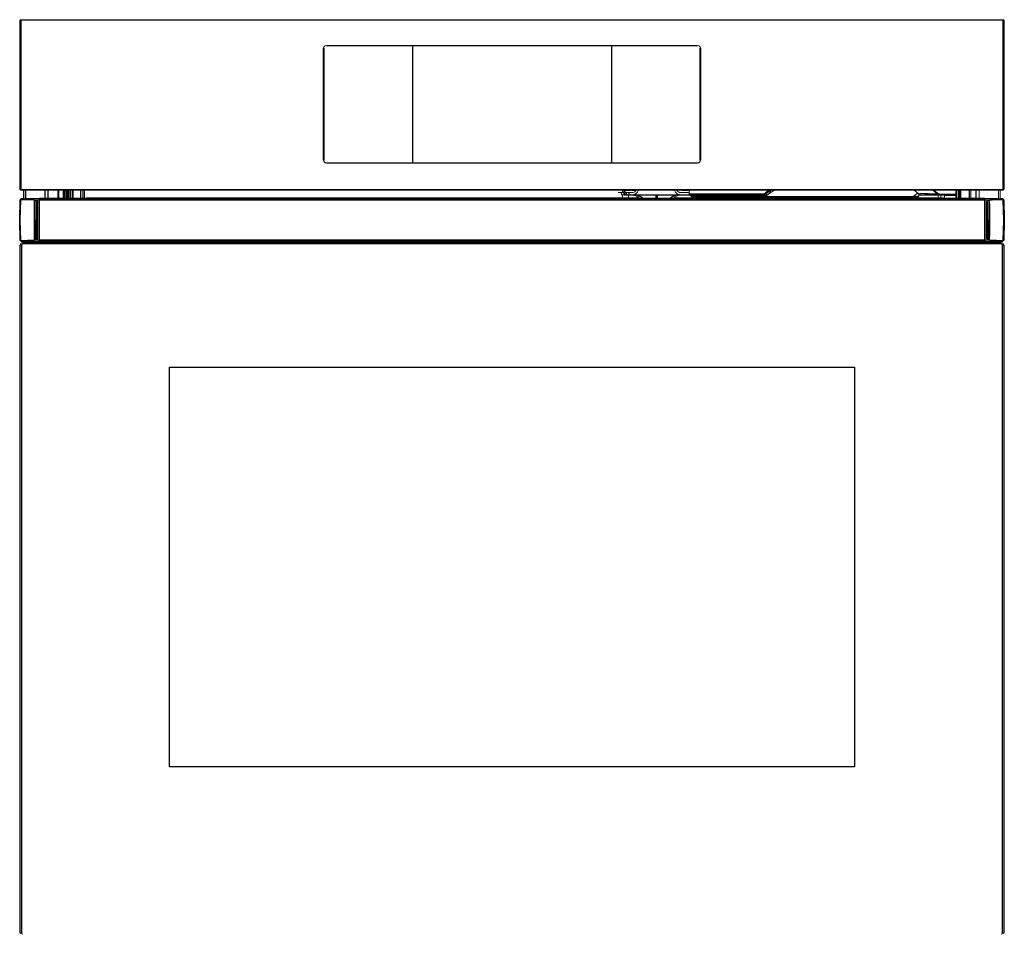
# Model space of a CAD drawing. Units: inches. Extents: x 10.3 to 40.1, y 10.7 to 62.2.
# Drawn here: x 10.3 to 40.1, y 34.5 to 62.2 of the extents above; entities that cross this region are included whole.
import ezdxf

# ---------------------------------------------------------------- set-up
doc = ezdxf.new("R2010")
doc.units = ezdxf.units.IN
doc.header["$MEASUREMENT"] = 0

msp = doc.modelspace()

# ---------------------------------------------------------------- linework, layer by layer
at = {"color": 7, "linetype": 'Continuous', "lineweight": 25}
for p, q in [((10.325, 57.039), (10.325, 62.157)), ((10.344, 62.177), (40.055, 62.177)), ((10.344, 62.157), (10.344, 57.039)), ((40.055, 62.157), (10.344, 62.157)), ((40.055, 57.039), (40.055, 62.157)), ((40.075, 62.157), (40.075, 57.039)), ((19.585, 61.397), (30.814, 61.397)), ((30.814, 61.389), (19.585, 61.389)), ((22.196, 57.846), (22.196, 61.389)), ((28.204, 61.389), (28.204, 57.846)), ((19.498, 57.925), (19.498, 61.31)), ((19.506, 61.31), (19.506, 57.925)), ((30.893, 57.925), (30.893, 61.31)), ((30.901, 61.31), (30.901, 57.925)), ((19.585, 57.846), (30.814, 57.846)), ((30.814, 57.838), (19.585, 57.838)), ((10.344, 57.039), (40.055, 57.039)), ((40.055, 57.019), (10.344, 57.019)), ((10.435, 56.762), (10.435, 57.019)), ((11.074, 57.019), (11.074, 56.763)), ((11.172, 56.763), (11.172, 57.019)), ((11.656, 56.763), (11.656, 57.019)), ((11.755, 57.019), (11.755, 56.763)), ((11.79, 57.019), (11.79, 56.763)), ((11.908, 57.019), (11.908, 56.763)), ((12.227, 56.763), (12.227, 57.019)), ((28.664, 56.929), (28.605, 56.988)), ((28.743, 56.881), (28.743, 56.944)), ((28.872, 56.881), (29.552, 56.881)), ((29.552, 56.881), (29.604, 56.881)), ((29.604, 56.881), (30.268, 56.881)), ((32.813, 56.901), (30.554, 56.901)), ((30.554, 56.881), (32.758, 56.881)), ((32.782, 56.881), (32.895, 56.881)), ((33.039, 56.955), (32.911, 56.853)), ((37.52, 56.881), (37.575, 56.881)), ((37.575, 56.881), (38.161, 56.881)), ((38.093, 56.881), (38.093, 56.862)), ((38.629, 56.763), (38.629, 57.019)), ((38.727, 57.019), (38.727, 56.763)), ((39.227, 57.019), (39.227, 56.763)), ((10.9, 56.763), (10.908, 56.763)), ((10.9, 56.725), (10.9, 56.762)), ((10.9, 55.506), (10.9, 56.721)), ((10.908, 56.763), (39.491, 56.763)), ((39.491, 56.762), (10.908, 56.762)), ((10.908, 56.725), (39.491, 56.725)), ((39.491, 56.721), (10.908, 56.721)), ((13.259, 56.761), (37.141, 56.761)), ((30.608, 56.847), (30.902, 56.847)), ((30.643, 56.812), (30.608, 56.847)), ((30.902, 56.812), (30.643, 56.812)), ((30.713, 56.783), (30.902, 56.783)), ((37.332, 56.812), (30.902, 56.812)), ((30.902, 56.783), (30.902, 56.812)), ((30.902, 56.783), (37.332, 56.783)), ((37.332, 56.812), (37.332, 56.783)), ((37.387, 56.783), (37.332, 56.783)), ((39.491, 56.763), (39.499, 56.763)), ((39.499, 56.762), (39.499, 56.725)), ((39.499, 56.721), (39.499, 55.506)), ((10.752, 56.114), (10.779, 56.114)), ((10.817, 56.114), (10.85, 56.114)), ((39.583, 56.114), (39.55, 56.114)), ((10.435, 55.442), (10.435, 55.466)), ((10.546, 55.5), (10.543, 55.495)), ((10.9, 55.466), (10.9, 55.502)), ((10.908, 55.506), (39.491, 55.506)), ((39.491, 55.502), (10.908, 55.502)), ((10.908, 55.466), (39.491, 55.466)), ((39.491, 55.464), (10.908, 55.464)), ((11.074, 55.464), (11.074, 55.442)), ((11.294, 55.464), (11.289, 55.459)), ((13.251, 55.462), (13.251, 55.464)), ((37.148, 55.462), (13.251, 55.462)), ((37.148, 55.464), (37.148, 55.462)), ((39.499, 55.502), (39.499, 55.466)), ((10.326, 34.539), (10.326, 55.35)), ((10.365, 55.35), (10.365, 34.539)), ((39.995, 55.389), (10.404, 55.389)), ((40.034, 34.539), (40.034, 55.35)), ((40.074, 55.35), (40.074, 34.539)), ((14.845, 39.568), (14.845, 51.659)), ((14.845, 51.659), (35.554, 51.659)), ((35.554, 51.659), (35.554, 39.568)), ((35.554, 39.568), (14.845, 39.568))]:
    msp.add_line(p, q, dxfattribs=at)
at = {"color": 144, "linetype": 'Continuous', "lineweight": 18}
for p, q in [((10.344, 62.157), (10.325, 62.157)), ((10.344, 62.177), (10.344, 62.157)), ((40.055, 62.177), (40.055, 62.157)), ((40.075, 62.157), (40.055, 62.157)), ((19.585, 61.389), (19.585, 61.397)), ((30.814, 61.389), (30.814, 61.397)), ((19.506, 61.31), (19.498, 61.31)), ((30.901, 61.31), (30.893, 61.31)), ((19.506, 57.925), (19.498, 57.925)), ((19.585, 57.838), (19.585, 57.846)), ((30.814, 57.838), (30.814, 57.846)), ((30.901, 57.925), (30.893, 57.925)), ((10.344, 57.039), (10.325, 57.039)), ((10.344, 57.039), (10.344, 57.019)), ((11.459, 57.019), (11.459, 56.763)), ((11.81, 57.019), (11.81, 56.763)), ((11.908, 56.997), (11.928, 56.997)), ((11.928, 57.019), (11.928, 56.997)), ((11.928, 56.763), (11.928, 56.997)), ((12.274, 57.019), (12.274, 56.763)), ((28.408, 56.944), (28.487, 56.944)), ((28.645, 56.944), (28.487, 56.944)), ((28.507, 56.881), (28.507, 56.944)), ((28.605, 56.881), (28.507, 56.881)), ((28.538, 57.019), (28.538, 56.944)), ((28.538, 56.881), (28.538, 56.787)), ((28.585, 57.019), (28.585, 56.96)), ((28.585, 56.862), (28.585, 56.96)), ((28.605, 56.96), (28.605, 57.019)), ((28.664, 56.913), (28.605, 56.973)), ((28.605, 56.881), (28.605, 56.96)), ((28.776, 56.881), (28.605, 56.881)), ((28.625, 57.019), (28.625, 57.007)), ((28.625, 57.007), (28.764, 57.007)), ((28.625, 56.881), (28.625, 56.944)), ((28.645, 56.944), (28.664, 56.944)), ((28.664, 56.944), (28.743, 56.944)), ((28.664, 56.944), (28.664, 56.881)), ((28.723, 56.862), (28.723, 56.881)), ((28.743, 56.944), (28.839, 56.944)), ((28.841, 56.881), (28.792, 56.881)), ((28.823, 57.007), (28.823, 57.019)), ((28.823, 57.007), (28.882, 57.007)), ((30.302, 56.944), (30.554, 56.944)), ((30.348, 56.881), (30.302, 56.881)), ((30.355, 56.881), (30.363, 56.881)), ((30.36, 57.007), (30.554, 57.007)), ((30.554, 56.881), (30.363, 56.881)), ((30.534, 56.944), (30.534, 56.936)), ((30.554, 56.901), (30.554, 57.019)), ((30.554, 56.901), (30.554, 56.881)), ((32.617, 56.881), (31.42, 56.881)), ((32.96, 57.019), (32.813, 56.901)), ((32.816, 56.891), (32.813, 56.901)), ((32.868, 56.92), (32.992, 57.019)), ((33.023, 57.019), (32.881, 56.905)), ((33.137, 57.019), (33.039, 56.955)), ((37.363, 57.019), (37.487, 56.92)), ((37.564, 56.927), (37.487, 56.92)), ((37.927, 57.019), (38.051, 56.92)), ((38.063, 56.936), (37.959, 57.019)), ((38.629, 56.901), (38.161, 56.901)), ((38.161, 56.881), (38.629, 56.881)), ((38.211, 56.862), (38.211, 56.881)), ((38.629, 56.881), (38.286, 56.881)), ((38.658, 57.019), (38.658, 56.763)), ((39.082, 56.763), (39.082, 57.019)), ((39.326, 56.763), (39.326, 57.019)), ((39.917, 56.762), (39.917, 57.019)), ((39.964, 57.019), (39.964, 56.762)), ((40.075, 57.039), (40.055, 57.039)), ((40.055, 57.039), (40.055, 57.019)), ((10.326, 56.728), (10.326, 56.728)), ((10.364, 56.761), (10.329, 56.734)), ((10.37, 56.763), (10.9, 56.763)), ((10.9, 56.763), (10.9, 56.762)), ((10.908, 56.755), (10.9, 56.755)), ((10.9, 56.744), (10.908, 56.744)), ((10.9, 56.725), (10.9, 56.721)), ((10.908, 56.762), (10.908, 56.763)), ((10.908, 56.762), (10.908, 56.725)), ((10.908, 56.721), (10.908, 56.725)), ((10.908, 56.721), (10.908, 55.506)), ((29.039, 56.787), (12.326, 56.787)), ((12.326, 56.779), (12.326, 56.787)), ((28.585, 56.862), (28.776, 56.862)), ((28.723, 56.862), (28.723, 56.787)), ((28.785, 56.862), (28.776, 56.862)), ((28.872, 56.862), (28.785, 56.862)), ((28.893, 56.862), (28.872, 56.862)), ((30.685, 56.787), (30.1, 56.787)), ((30.268, 56.862), (30.247, 56.862)), ((30.355, 56.862), (30.268, 56.862)), ((30.363, 56.862), (30.355, 56.862)), ((30.363, 56.862), (30.554, 56.862)), ((32.758, 56.862), (30.554, 56.862)), ((30.902, 56.847), (30.902, 56.812)), ((30.918, 56.853), (32.911, 56.853)), ((32.783, 56.862), (32.758, 56.862)), ((37.33, 56.812), (37.457, 56.812)), ((37.367, 56.847), (37.332, 56.812)), ((38.074, 56.787), (37.415, 56.787)), ((37.457, 56.812), (37.492, 56.847)), ((37.506, 56.833), (37.471, 56.798)), ((37.575, 56.862), (37.51, 56.862)), ((38.161, 56.862), (37.575, 56.862)), ((38.074, 56.779), (38.074, 56.787)), ((38.093, 56.862), (38.093, 56.763)), ((38.093, 56.787), (38.172, 56.787)), ((38.629, 56.862), (38.161, 56.862)), ((38.172, 56.787), (38.172, 56.854)), ((38.172, 56.787), (38.172, 56.763)), ((38.251, 56.787), (38.172, 56.787)), ((38.251, 56.787), (38.282, 56.787)), ((38.282, 56.854), (38.4, 56.854)), ((38.282, 56.787), (38.282, 56.854)), ((38.542, 56.854), (38.4, 56.854)), ((38.542, 56.854), (38.629, 56.854)), ((39.491, 56.763), (39.491, 56.762)), ((39.491, 56.725), (39.491, 56.762)), ((39.499, 56.755), (39.491, 56.755)), ((39.491, 56.744), (39.499, 56.744)), ((39.491, 56.725), (39.491, 56.721)), ((39.491, 55.506), (39.491, 56.721)), ((39.499, 56.762), (39.499, 56.763)), ((39.499, 56.763), (40.03, 56.763)), ((39.499, 56.721), (39.499, 56.725)), ((40.07, 56.734), (40.035, 56.761)), ((40.073, 56.728), (40.073, 56.728)), ((10.779, 56.114), (10.817, 56.114)), ((39.621, 56.114), (39.583, 56.114)), ((39.648, 56.114), (39.621, 56.114)), ((10.326, 55.499), (10.326, 55.499)), ((10.329, 55.493), (10.364, 55.466)), ((10.362, 55.493), (10.354, 55.499)), ((10.9, 55.464), (10.37, 55.464)), ((10.404, 55.442), (10.404, 55.429)), ((11.121, 55.442), (10.404, 55.442)), ((10.404, 55.429), (39.995, 55.429)), ((10.404, 55.389), (10.404, 55.429)), ((10.467, 55.5), (10.467, 55.494)), ((10.483, 55.494), (10.483, 55.5)), ((10.491, 55.495), (10.491, 55.5)), ((10.491, 55.464), (10.491, 55.484)), ((10.908, 55.594), (10.896, 55.594)), ((10.9, 55.506), (10.9, 55.502)), ((10.9, 55.472), (10.908, 55.472)), ((10.9, 55.466), (10.9, 55.464)), ((10.908, 55.464), (10.9, 55.464)), ((10.908, 55.502), (10.908, 55.506)), ((10.908, 55.502), (10.908, 55.466)), ((10.908, 55.464), (10.908, 55.466)), ((11.121, 55.429), (11.121, 55.442)), ((11.278, 55.43), (11.278, 55.464)), ((11.357, 55.429), (11.357, 55.464)), ((39.042, 55.464), (39.042, 55.429)), ((39.11, 55.459), (39.105, 55.464)), ((39.121, 55.464), (39.121, 55.43)), ((39.278, 55.442), (39.278, 55.429)), ((39.995, 55.442), (39.278, 55.442)), ((39.326, 55.442), (39.326, 55.464)), ((39.503, 55.594), (39.491, 55.594)), ((39.491, 55.506), (39.491, 55.502)), ((39.491, 55.466), (39.491, 55.502)), ((39.491, 55.472), (39.499, 55.472)), ((39.491, 55.466), (39.491, 55.464)), ((39.499, 55.464), (39.491, 55.464)), ((39.499, 55.502), (39.499, 55.506)), ((39.499, 55.464), (39.499, 55.466)), ((40.03, 55.464), (39.499, 55.464)), ((39.908, 55.484), (39.908, 55.464)), ((39.917, 55.442), (39.917, 55.466)), ((39.932, 55.494), (39.932, 55.5)), ((39.964, 55.466), (39.964, 55.442)), ((39.995, 55.429), (39.995, 55.442)), ((39.995, 55.429), (39.995, 55.389)), ((40.035, 55.466), (40.07, 55.493)), ((40.045, 55.499), (40.038, 55.493)), ((40.073, 55.499), (40.073, 55.499)), ((10.326, 55.364), (10.326, 55.35)), ((10.367, 55.364), (10.326, 55.364)), ((10.365, 55.35), (10.326, 55.35)), ((40.074, 55.364), (40.032, 55.364)), ((40.074, 55.35), (40.034, 55.35)), ((40.074, 55.35), (40.074, 55.364)), ((10.365, 34.539), (10.326, 34.539)), ((40.074, 34.539), (40.034, 34.539))]:
    msp.add_line(p, q, dxfattribs=at)
at = {"color": 8, "linetype": 'Continuous', "lineweight": 25}
for p, q in [((10.482, 57.019), (10.482, 56.762)), ((11.169, 56.763), (11.169, 57.019)), ((11.494, 56.763), (11.494, 57.019)), ((11.628, 57.019), (11.628, 56.763)), ((11.679, 56.763), (11.679, 57.019)), ((11.726, 56.763), (11.726, 57.019)), ((11.858, 56.763), (11.858, 57.019)), ((12.148, 57.019), (12.148, 56.763)), ((32.977, 56.98), (33.027, 57.019)), ((38.704, 57.019), (38.704, 56.763)), ((38.779, 56.763), (38.779, 57.019)), ((39.024, 57.019), (39.024, 56.763)), ((39.23, 57.019), (39.23, 56.763)), ((38.251, 56.763), (38.251, 56.787)), ((10.482, 55.5), (10.482, 55.494)), ((10.482, 55.466), (10.482, 55.442)), ((11.168, 55.429), (11.168, 55.464)), ((11.207, 55.429), (11.207, 55.464)), ((39.192, 55.464), (39.192, 55.429)), ((39.231, 55.464), (39.231, 55.429))]:
    msp.add_line(p, q, dxfattribs=at)
at = {"color": 144, "linetype": 'Continuous', "lineweight": 18, "flags": 128}
for points in [[(30.534, 56.944), (30.534, 56.944)], [(30.534, 56.936), (30.534, 56.936)], [(37.487, 56.92), (37.494, 56.908), (37.502, 56.899), (37.509, 56.891), (37.516, 56.884), (37.523, 56.879), (37.529, 56.876), (37.535, 56.875), (37.54, 56.876)], [(10.365, 56.762), (10.341, 56.743), (10.329, 56.734)], [(10.329, 56.734), (10.329, 56.734), (10.329, 56.734), (10.329, 56.734), (10.329, 56.734), (10.329, 56.734), (10.329, 56.734), (10.329, 56.734)], [(10.348, 56.728), (10.329, 56.114), (10.348, 55.499)], [(10.35, 56.734), (10.678, 56.73), (10.755, 56.729)], [(10.9, 56.762), (10.895, 56.762), (10.869, 56.762), (10.843, 56.762), (10.816, 56.762), (10.773, 56.762), (10.685, 56.762), (10.503, 56.762), (10.417, 56.762), (10.397, 56.762), (10.371, 56.762), (10.366, 56.762), (10.365, 56.762), (10.365, 56.762), (10.365, 56.762)], [(10.778, 56.723), (10.757, 56.724), (10.752, 56.724)], [(10.755, 56.729), (10.759, 56.729), (10.779, 56.727)], [(10.779, 56.727), (10.797, 56.727), (10.815, 56.727)], [(10.843, 56.721), (10.82, 56.722), (10.813, 56.722)], [(10.815, 56.727), (10.822, 56.726), (10.843, 56.725)], [(10.843, 56.725), (10.871, 56.725), (10.9, 56.725)], [(30.918, 56.853), (30.902, 56.847), (30.902, 56.847)], [(40.034, 56.762), (40.034, 56.762), (40.034, 56.762), (40.033, 56.762), (40.029, 56.762), (40.003, 56.762), (39.982, 56.762), (39.896, 56.762), (39.714, 56.762), (39.626, 56.762), (39.584, 56.762), (39.557, 56.762), (39.53, 56.762), (39.504, 56.762), (39.499, 56.762)], [(39.499, 56.725), (39.529, 56.725), (39.556, 56.725)], [(39.556, 56.721), (39.529, 56.721), (39.501, 56.721), (39.499, 56.721)], [(39.556, 56.725), (39.578, 56.726), (39.585, 56.727)], [(39.586, 56.722), (39.579, 56.722), (39.556, 56.721)], [(39.585, 56.727), (39.603, 56.727), (39.62, 56.727)], [(39.62, 56.727), (39.64, 56.729), (39.645, 56.729)], [(39.647, 56.724), (39.642, 56.724), (39.622, 56.723)], [(40.07, 56.734), (40.07, 56.734), (40.07, 56.734), (40.07, 56.734), (40.07, 56.734), (40.07, 56.734), (40.07, 56.734), (40.07, 56.734)], [(10.329, 55.493), (10.329, 55.493), (10.329, 55.493), (10.329, 55.493), (10.329, 55.493), (10.329, 55.493), (10.329, 55.493), (10.329, 55.493)], [(10.755, 55.498), (10.678, 55.497), (10.35, 55.493)], [(10.365, 55.466), (10.365, 55.466), (10.365, 55.466), (10.366, 55.466), (10.371, 55.466), (10.397, 55.466), (10.417, 55.466), (10.503, 55.466), (10.685, 55.466), (10.773, 55.466), (10.816, 55.466), (10.843, 55.466), (10.869, 55.466), (10.895, 55.466), (10.9, 55.466)], [(10.752, 55.503), (10.757, 55.503), (10.778, 55.504)], [(10.779, 55.5), (10.759, 55.499), (10.755, 55.498)], [(10.778, 55.504), (10.796, 55.505), (10.813, 55.505)], [(10.815, 55.501), (10.797, 55.5), (10.779, 55.5)], [(10.813, 55.505), (10.82, 55.505), (10.843, 55.506)], [(10.843, 55.502), (10.822, 55.501), (10.815, 55.501)], [(10.843, 55.506), (10.871, 55.506), (10.898, 55.506), (10.9, 55.506)], [(10.9, 55.502), (10.871, 55.502), (10.843, 55.502)], [(24.086, 55.429), (24.067, 55.453), (24.062, 55.462)], [(25.944, 55.462), (25.938, 55.453), (25.92, 55.429)], [(39.556, 55.502), (39.529, 55.502), (39.499, 55.502)], [(39.499, 55.466), (39.504, 55.466), (39.53, 55.466), (39.557, 55.466), (39.584, 55.466), (39.626, 55.466), (39.714, 55.466), (39.896, 55.466), (39.982, 55.466), (40.003, 55.466), (40.029, 55.466), (40.033, 55.466), (40.034, 55.466), (40.034, 55.466), (40.034, 55.466)], [(39.556, 55.506), (39.579, 55.505), (39.586, 55.505)], [(39.585, 55.501), (39.578, 55.501), (39.556, 55.502)], [(39.62, 55.5), (39.603, 55.5), (39.585, 55.501)], [(39.586, 55.505), (39.604, 55.505), (39.622, 55.504)], [(39.645, 55.498), (39.64, 55.499), (39.62, 55.5)], [(39.622, 55.504), (39.642, 55.503), (39.647, 55.503)], [(40.049, 55.493), (39.721, 55.497), (39.645, 55.498)], [(40.07, 55.493), (40.07, 55.493), (40.07, 55.493), (40.07, 55.493), (40.07, 55.493), (40.07, 55.493), (40.07, 55.493), (40.07, 55.493)]]:
    msp.add_lwpolyline(points, dxfattribs=at)
at = {"color": 7, "linetype": 'Continuous', "lineweight": 25, "flags": 128}
for points in [[(32.929, 56.969), (32.95, 56.979), (32.977, 56.98)], [(32.977, 56.98), (33.007, 56.972), (33.039, 56.955)], [(10.326, 55.499), (10.31, 56.114), (10.326, 56.728)], [(39.645, 56.729), (39.721, 56.73), (40.049, 56.734)], [(40.07, 56.734), (40.058, 56.743), (40.034, 56.762)], [(40.051, 55.499), (40.071, 56.114), (40.051, 56.728)], [(40.073, 56.728), (40.089, 56.114), (40.073, 55.499)], [(10.329, 55.493), (10.341, 55.484), (10.365, 55.465)], [(40.034, 55.465), (40.058, 55.484), (40.07, 55.493)]]:
    msp.add_lwpolyline(points, dxfattribs=at)
at = {"color": 144, "linetype": 'Continuous', "lineweight": 18}
for centre, radius, start, end in [((10.344, 62.157), 0.0197, 90, 180), ((40.055, 62.157), 0.0197, 0, 90), ((19.585, 61.31), 0.0866, 90, 180), ((30.814, 61.31), 0.0866, 0, 90), ((19.585, 57.925), 0.0866, 180, 270), ((19.585, 57.925), 0.0787, 180, 270), ((30.814, 57.925), 0.0866, 270, 0), ((30.814, 57.925), 0.0787, 270, 0), ((10.344, 57.039), 0.0197, 180, 270), ((28.764, 57.027), 0.0197, 270, 336.4218), ((28.776, 56.488), 0.394, 44.0272, 90), ((28.785, 56.491), 0.39, 43.806, 89.9644), ((28.839, 57.078), 0.134, 270, 333.821), ((28.841, 57.078), 0.197, 270, 340.7406), ((28.882, 57.204), 0.197, 270, 289.9484), ((30.355, 56.491), 0.39, 90.0356, 136.194), ((30.302, 57.078), 0.197, 199.2594, 270), ((30.302, 57.078), 0.134, 206.179, 270), ((30.36, 57.027), 0.0197, 203.5782, 270), ((30.525, 56.763), 0.118, 45, 90), ((32.782, 57.026), 0.144, 270.2899, 306.0891), ((32.762, 56.491), 0.391, 67.6442, 87.0155), ((32.758, 57.058), 0.177, 289.3299, 308.6598), ((32.789, 56.803), 0.131, 21.9677, 53.6691), ((37.575, 56.763), 0.118, 90, 107.4341), ((37.641, 56.922), 0.0772, 176.2431, 211.4641), ((38.161, 57.058), 0.177, 231.3402, 270), ((38.161, 57.058), 0.157, 231.3402, 270), ((38.286, 57.078), 0.197, 244.1581, 270), ((40.055, 57.039), 0.0197, 270, 0), ((10.334, 57.305), 0.577, 269.2282, 271.4546), ((10.337, 57.066), 0.332, 268.6444, 272.3495), ((10.357, 56.729), 0.00899, 139.8323, 180.6791), ((10.761, 56.723), 0.00923, 135.4247, 169.1839), ((-201.735, 56.111), 212.513, 0.0007, 0.16496), ((-40.686, 56.137), 51.502, 359.9739, 0.6512), ((10.884, 68.15), 11.428, 269.7954, 270.0814), ((12.306, 56.779), 0.0197, 306.8699, 0), ((30.713, 56.881), 0.0984, 225, 270), ((37.429, 56.937), 0.11, 235.1431, 304.8569), ((37.387, 56.881), 0.0984, 270, 315), ((37.575, 56.763), 0.118, 107.4341, 135), ((38.093, 56.779), 0.0197, 180, 233.1301), ((66.322, 56.137), 26.772, 178.7498, 180.0508), ((91.085, 56.137), 51.502, 179.3488, 180.0261), ((252.269, 56.111), 212.649, 179.8351, 179.99924), ((39.638, 56.723), 0.00923, 10.8161, 44.5753), ((40.062, 57.066), 0.332, 267.6505, 271.3556), ((40.042, 56.729), 0.00899, 359.3209, 40.1677), ((40.066, 57.305), 0.577, 268.5454, 270.7718), ((267.134, 56.039), 256.382, 179.98339, 180.11988), ((10.334, 54.922), 0.577, 88.5454, 90.7718), ((10.404, 55.35), 0.0787, 90, 180), ((10.337, 55.161), 0.332, 87.6505, 91.3556), ((10.083, 102.274), 46.776, 270.3245, 270.8193), ((39.255, 55.497), 0.15, 192.7996, 207.2829), ((39.515, 44.078), 11.428, 89.7954, 90.0814), ((40.316, 102.274), 46.776, 269.1807, 269.6755), ((39.995, 55.35), 0.0787, 0, 90), ((40.062, 55.161), 0.332, 88.6444, 92.3495), ((40.066, 54.922), 0.577, 89.2282, 91.4546), ((10.404, 55.35), 0.0394, 90, 180), ((39.995, 55.35), 0.0394, 0, 90), ((10.404, 34.539), 0.0394, 180, 270), ((39.995, 34.539), 0.0394, 270, 0)]:
    msp.add_arc(centre, radius, start, end, dxfattribs=at)
at = {"color": 8, "linetype": 'Continuous', "lineweight": 25}
for centre, radius, start, end in [((28.872, 56.491), 0.39, 43.7922, 89.9646), ((28.789, 56.777), 0.77, 358.8222, 7.779), ((30.002, 56.777), 0.411, 165.2581, 182.141), ((30.268, 56.491), 0.39, 90.0354, 136.2078)]:
    msp.add_arc(centre, radius, start, end, dxfattribs=at)
at = {"color": 7, "linetype": 'Continuous', "lineweight": 25}
for centre, radius, start, end in [((31.095, 56.552), 0.349, 109.3291, 120.573), ((31.573, 56.862), 0.0197, 0, 90), ((31.738, 56.862), 0.0197, 90, 180), ((32.758, 57.058), 0.177, 270, 289.3299), ((37.575, 56.638), 0.295, 107.4341, 135), ((10.083, 9.954), 46.776, 89.1807, 89.6755), ((267.184, 56.188), 256.432, 179.88013, 180.0166), ((-15.922, 56.137), 26.772, 359.9492, 1.2502), ((34.935, 56.763), 0.0197, 0, 90), ((35.1, 56.763), 0.0197, 90, 180), ((36.699, 56.763), 0.0197, 0, 90), ((36.864, 56.763), 0.0197, 90, 180), ((40.316, 9.953), 46.776, 90.3245, 90.8193), ((-216.735, 56.188), 256.382, 359.98339, 0.11988), ((-236.699, 56.167), 247.478, 359.84665, 359.98769), ((-40.686, 56.09), 51.502, 359.3488, 0.0261), ((-15.922, 56.09), 26.772, 358.7498, 0.0508), ((66.322, 56.09), 26.772, 179.9492, 181.2502), ((91.085, 56.09), 51.502, 179.9739, 180.6512), ((252.134, 56.116), 212.513, 180.0007, 180.16496), ((-216.785, 56.039), 256.432, 359.88013, 0.0166), ((11.145, 55.497), 0.15, 333.4746, 347.2004)]:
    msp.add_arc(centre, radius, start, end, dxfattribs=at)
msp.add_ellipse((36.617, 57.058), major_axis=(1.435, -0.141), ratio=0.035535, start_param=5.436274, end_param=6.337775, dxfattribs=at)
at = {"color": 144, "linetype": 'Continuous', "lineweight": 18}
msp.add_ellipse((37.276, 56.881), major_axis=(0.185, -0.064), ratio=0.26382, start_param=5.108589, end_param=6.155786, dxfattribs=at)

doc.saveas('drawing.dxf')
